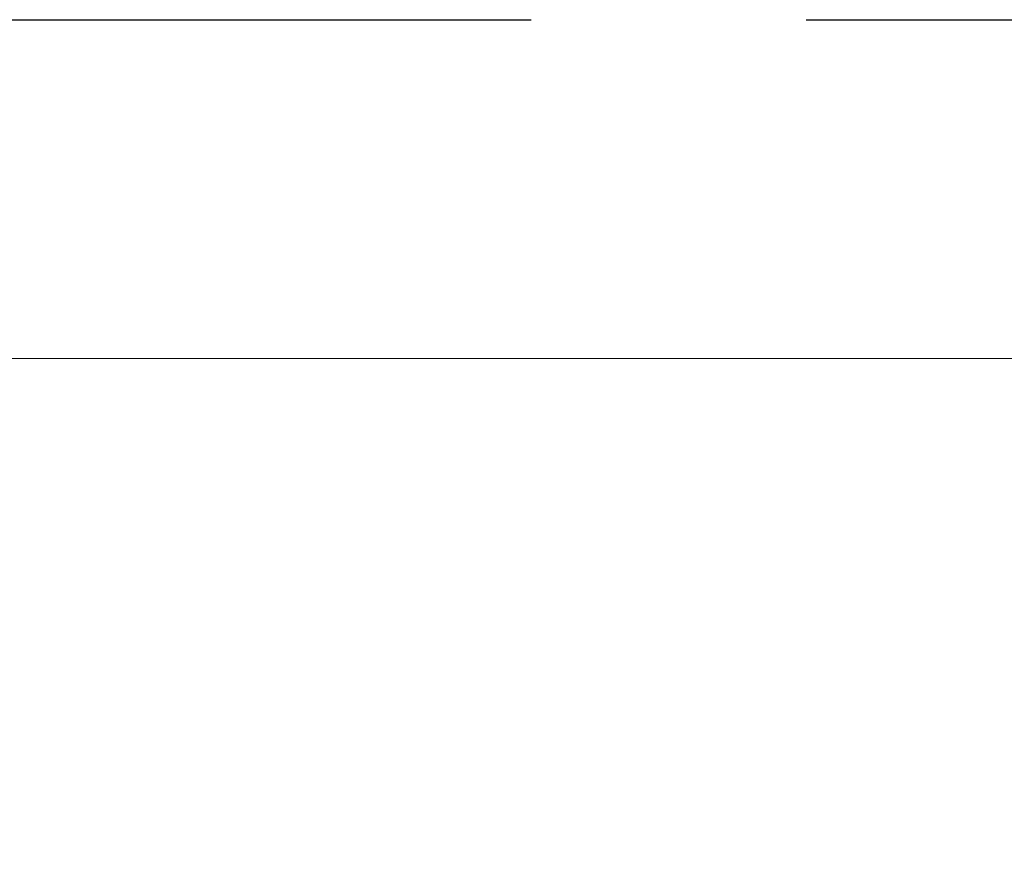
# Model space of a CAD drawing. Units: inches. Extents: x 1 to 339, y 6 to 214.
# Drawn here: x 113 to 121, y 129 to 136 of the extents above; entities that cross this region are included whole.
import ezdxf

# ---------------------------------------------------------------- set-up
doc = ezdxf.new("R2010")
doc.units = ezdxf.units.IN
doc.header["$LTSCALE"] = 10
doc.header["$MEASUREMENT"] = 0
doc.linetypes.add('DOUBLE_DASH_CHAIN', pattern=[1.2403, 0.6614, -0.0827, 0.1654, -0.0827, 0.1654, -0.0827])
doc.layers.add('Dimension (ANSI)', color=7, linetype='Continuous', lineweight=13)
doc.layers.add('Section Line (ANSI)', color=7, linetype='DOUBLE_DASH_CHAIN', lineweight=30)
doc.styles.add('Note Text (ANSI)', font='arial.ttf')
doc.dimstyles.new('Default (ANSI)', dxfattribs={"dimscale": 10, "dimtxt": 0.12, "dimasz": 0.098425, "dimexe": 0.125, "dimexo": 0.0625, "dimgap": 0.031496, "dimtad": 0, "dimtih": 1, "dimtoh": 1, "dimrnd": 1e-08, "dimzin": 0, "dimdsep": 46, "dimtxsty": 'Note Text (ANSI)', "dimcen": 0.09, "dimdle": 0.393701, "dimclrd": 256, "dimclre": 256, "dimclrt": 256, "dimadec": 0, "dimazin": 0, "dimtfac": 1, "dimtofl": 0, "dimtmove": 0, "dimatfit": 3, "dimfxl": 1, "dimtolj": 1, "dimtzin": 0, "dimlwd": -1, "dimlwe": -1, "dimarcsym": 0})

# ---------------------------------------------------------------- blocks, each defined once
blk = doc.blocks.new('2dTransSection0')
at = {"layer": 'Section Line (ANSI)', "linetype": 'DOUBLE_DASH_CHAIN', "ltscale": 0.272595}
blk.add_line((9.28009, 13.64534), (15.88009, 13.64534), dxfattribs=at)
blk = doc.blocks.new('*D33')
at = {"layer": 'Defpoints', "color": 0, "transparency": 16777216}
for p in [(86.7547, 133.6756), (123.8349, 133.6756), (123.8349, 121.5506)]:
    blk.add_point(p, dxfattribs=at)
at = {"layer": 'Dimension (ANSI)', "transparency": 16777216}
for p, q in [((123.2099, 133.6756), (85.5047, 133.6756)), ((86.7547, 132.6913), (86.7547, 132.31)), ((86.7547, 122.5348), (86.7547, 126.4703)), ((123.2099, 121.5506), (85.5047, 121.5506))]:
    blk.add_line(p, q, dxfattribs=at)
for points in [[(86.5906, 132.6913), (86.9187, 132.6913), (86.7547, 133.6756)], [(86.5906, 122.5348), (86.9187, 122.5348), (86.7547, 121.5506)]]:
    blk.add_solid(points, dxfattribs=at)
at = {"layer": 'Dimension (ANSI)', "transparency": 16777216, "insert": (84.3027, 131.9951), "char_height": 1.2, "attachment_point": 1, "style": 'Note Text (ANSI)'}
blk.add_mtext('\\A1; 12.13\\P[308.0]{\\PTYP}', dxfattribs=at)

msp = doc.modelspace()

# ---------------------------------------------------------------- block references
at = {"layer": 'Section Line (ANSI)', "xscale": 10, "yscale": 10, "zscale": 10}
msp.add_blockref('2dTransSection0', (0, 0), dxfattribs=at)

# ---------------------------------------------------------------- dimensions: what is measured, and where the dimension line sits
at = {"layer": 'Dimension (ANSI)'}
dim = msp.add_linear_dim(base=(86.754661292, 133.6755688489), p1=(123.8349211345, 121.5505688489), p2=(123.8349211345, 133.6755688489), angle=90, text=' <>\\X[308.0]{\\PTYP}', dimstyle='Default (ANSI)', override={"dimdec": 2, "dimpost": '\\X', "dimtp": 0, "dimtm": 0, "dimtdec": 2, "dimatfit": 1, "dimtvp": -0.333333}, dxfattribs=at)
dim.commit()
dim.dimension.update_dxf_attribs({"geometry": '*D33', "text_midpoint": (86.754661292, 129.390162291), "dimtype": 160})

doc.saveas('drawing.dxf')
